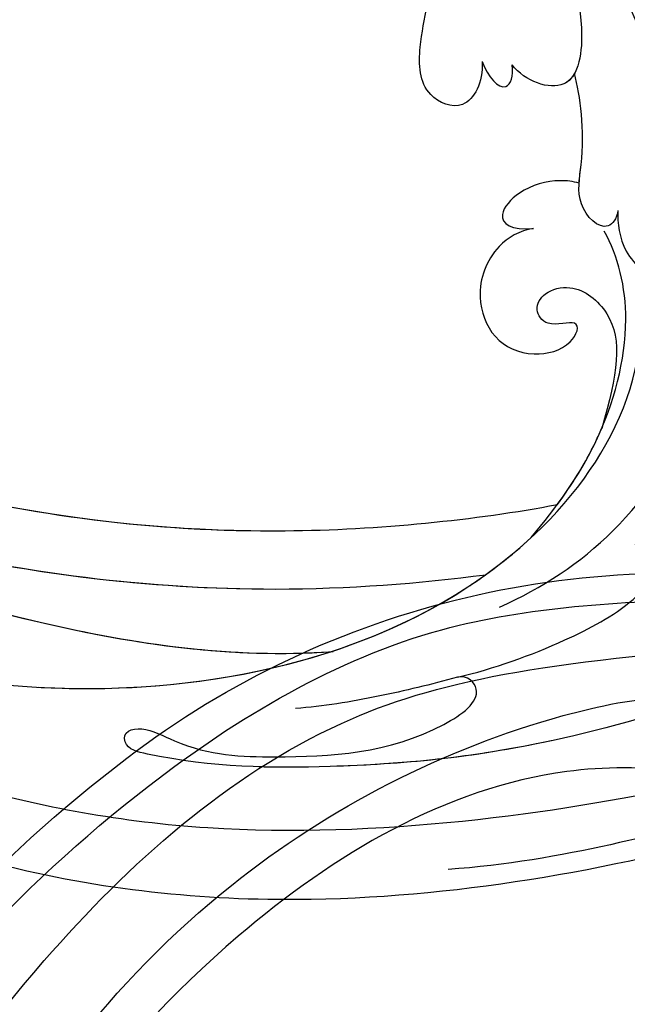
# Model space of a CAD drawing. Units: millimetres. Extents: x 18589 to 20269, y 420 to 1608.
# Drawn here: x 19989 to 19993, y 879 to 886 of the extents above; entities that cross this region are included whole.
import ezdxf
from ezdxf.xclip import XClip

# ---------------------------------------------------------------- set-up
doc = ezdxf.new("R2010")
doc.units = ezdxf.units.MM
doc.header["$XCLIPFRAME"] = 2
doc.layers.add('H-06.木作(細線)', color=8, linetype='Continuous')
doc.layers.add('H-08.木作(細線)', color=8, linetype='Continuous')

# ---------------------------------------------------------------- blocks, each defined once
blk = doc.blocks.new('SE-21069L-d')
at = {"layer": 'H-08.木作(細線)'}
for points, knots in [([(-91.945, -7.494), (-93.374, -24.623), (-87.571, -47.057), (-79.911, -60.215), (-73.778, -68.318), (-70.225, -71.318), (-69.164, -70.98), (-69.423, -69.791), (-73.077, -68.076), (-76.636, -63.526), (-80.294, -58.041), (-80.452, -52.171), (-78.719, -52.377), (-78.446, -52.97)], [0, 0, 0, 0, 5.105843, 9.254628, 11.700278, 12.063051, 12.063901, 12.511879, 12.943806, 14.350823, 16.768829, 17.550805, 17.950995, 17.950995, 17.950995, 17.950995]), ([(-42.502, -22.506), (-40.718, -22.102), (-39.217, -19.535), (-38.393, -21.436), (-39.642, -23.18), (-42.57, -22.408), (-46.546, -21.99), (-50.962, -22.902), (-55.061, -26.778), (-52.31, -28.572), (-51.072, -28.61)], [0, 0, 0, 0, 1.45767, 1.707269, 2.133199, 2.732224, 3.622937, 5.108353, 5.971185, 6.749731, 6.749731, 6.749731, 6.749731]), ([(-42.502, -22.506), (-40.718, -22.102), (-39.217, -19.535), (-38.393, -21.436), (-39.642, -23.18), (-42.57, -22.408), (-46.546, -21.99), (-50.962, -22.902), (-55.061, -26.778), (-52.31, -28.572), (-51.072, -28.61)], [0, 0, 0, 0, 1.45767, 1.707269, 2.133199, 2.732224, 3.622937, 5.108353, 5.971185, 6.749731, 6.749731, 6.749731, 6.749731]), ([(-39.739, -20.795), (-46.076, -20.153), (-52.975, -20.314), (-59.281, -23.233), (-61.628, -25.12)], [0, 0, 0, 0, 2.572059, 4.7278, 4.7278, 4.7278, 4.7278]), ([(-61.796, -28.707), (-62.375, -29.194), (-64.081, -30.126), (-66.873, -29.431), (-66.498, -27.023), (-65.086, -26.265), (-64.441, -26.092)], [0, 0, 0, 0, 0.56576, 1.21128, 1.670771, 2.126517, 2.126517, 2.126517, 2.126517]), ([(-61.796, -28.707), (-62.375, -29.194), (-64.081, -30.126), (-66.873, -29.431), (-66.498, -27.023), (-65.086, -26.265), (-64.441, -26.092)], [0, 0, 0, 0, 0.56576, 1.21128, 1.670771, 2.126517, 2.126517, 2.126517, 2.126517]), ([(-61.796, -28.707), (-62.17, -29.068), (-62.491, -30.24), (-59.992, -30.613), (-57.382, -27.741), (-54.999, -26.465), (-53.693, -25.916)], [0, 0, 0, 0, 0.262541, 0.810156, 1.334061, 2.77221, 2.77221, 2.77221, 2.77221]), ([(-61.796, -28.707), (-62.17, -29.068), (-62.491, -30.24), (-59.992, -30.613), (-57.382, -27.741), (-54.999, -26.465), (-53.693, -25.916)], [0, 0, 0, 0, 0.262541, 0.810156, 1.334061, 2.77221, 2.77221, 2.77221, 2.77221]), ([(-59.114, -29.601), (-58.835, -29.367), (-57.043, -27.559), (-54.999, -26.465), (-53.693, -25.916)], [1.089305, 1.089305, 1.089305, 1.089305, 1.334061, 2.77221, 2.77221, 2.77221, 2.77221]), ([(-53.693, -25.916), (-53.83, -26.215), (-54.043, -27.442), (-52.31, -28.572), (-51.072, -28.61)], [5.715373, 5.715373, 5.715373, 5.715373, 5.971185, 6.749731, 6.749731, 6.749731, 6.749731]), ([(-49.845, -29.915), (-50.779, -30.188), (-52.392, -30.076), (-51.681, -28.923), (-51.072, -28.61)], [0, 0, 0, 0, 0.4500444, 0.7508291, 0.7508291, 0.7508291, 0.7508291]), ([(-49.845, -29.915), (-50.779, -30.188), (-52.392, -30.076), (-51.681, -28.923), (-51.072, -28.61)], [0, 0, 0, 0, 0.4500444, 0.7508291, 0.7508291, 0.7508291, 0.7508291]), ([(-49.845, -29.915), (-50.779, -30.188), (-52.392, -30.076), (-51.681, -28.923), (-51.072, -28.61)], [0, 0, 0, 0, 0.4500444, 0.7508291, 0.7508291, 0.7508291, 0.7508291]), ([(-49.845, -29.915), (-50.888, -30.627), (-51.857, -32.546), (-49.221, -34.1), (-46.285, -32.085), (-44.351, -29.299), (-42.531, -28.737), (-41.928, -28.813)], [0, 0, 0, 0, 0.562503, 1.06274, 1.78256, 2.96418, 3.399759, 3.399759, 3.399759, 3.399759]), ([(-49.845, -29.915), (-50.888, -30.627), (-51.857, -32.546), (-49.221, -34.1), (-46.285, -32.085), (-44.351, -29.299), (-42.531, -28.737), (-41.928, -28.813)], [0, 0, 0, 0, 0.562503, 1.06274, 1.78256, 2.96418, 3.399759, 3.399759, 3.399759, 3.399759]), ([(-49.845, -29.915), (-50.888, -30.627), (-51.857, -32.546), (-49.221, -34.1), (-46.285, -32.085), (-44.351, -29.299), (-42.531, -28.737), (-41.928, -28.813)], [0, 0, 0, 0, 0.562503, 1.06274, 1.78256, 2.96418, 3.399759, 3.399759, 3.399759, 3.399759]), ([(-76.58, -48.459), (-77.201, -45.723), (-77.506, -40.22), (-74.958, -32.88), (-71.323, -29.844), (-69.998, -29.192)], [0, 0, 0, 0, 1.914825, 3.932491, 5.060959, 5.060959, 5.060959, 5.060959]), ([(-30.774, -92.568), (-35.888, -91.632), (-48.314, -86.585), (-64.086, -76.447), (-77.576, -52.351), (-72.676, -34.27), (-66.047, -30.187), (-65.084, -29.746)], [0, 0, 0, 0, 3.791039, 9.450627, 15.621388, 19.999742, 20.728444, 20.728444, 20.728444, 20.728444]), ([(-59.114, -29.601), (-58.82, -29.82), (-58.038, -30.618), (-57.246, -32.575), (-57.799, -34.98), (-58.965, -34.523), (-59.671, -33.396)], [22.37391, 22.37391, 22.37391, 22.37391, 22.687616, 23.286581, 23.729382, 24.347697, 24.347697, 24.347697, 24.347697]), ([(-59.114, -29.601), (-58.82, -29.82), (-58.038, -30.618), (-57.246, -32.575), (-57.799, -34.98), (-58.965, -34.523), (-59.671, -33.396)], [22.37391, 22.37391, 22.37391, 22.37391, 22.687616, 23.286581, 23.729382, 24.347697, 24.347697, 24.347697, 24.347697]), ([(-59.114, -29.601), (-58.82, -29.82), (-58.038, -30.618), (-57.246, -32.575), (-57.799, -34.98), (-58.965, -34.523), (-59.671, -33.396)], [22.37391, 22.37391, 22.37391, 22.37391, 22.687616, 23.286581, 23.729382, 24.347697, 24.347697, 24.347697, 24.347697]), ([(-74.384, -44.475), (-73.832, -42.191), (-72.473, -37.76), (-67.901, -31.951), (-64.002, -30.316), (-62.303, -30.106)], [0, 0, 0, 0, 1.633806, 3.368339, 4.765567, 4.765567, 4.765567, 4.765567]), ([(-105.212, -31.89), (-104.393, -31.858), (-102.598, -32.193), (-99.434, -34.564), (-96.21, -40.395), (-91.022, -54.434), (-87.324, -60.234)], [0, 0, 0, 0, 0.575974, 1.363691, 2.658866, 3.648146, 3.648146, 3.648146, 3.648146]), ([(-59.671, -33.396), (-59.25, -34.136), (-59.1, -36.174), (-60.612, -38.487), (-63.492, -39.414), (-65.763, -38.208), (-66.763, -35.767), (-65.646, -34.126), (-64.96, -36.323), (-63.492, -36.26), (-63.049, -35.042), (-63.83, -33.232), (-67.467, -32.334), (-69.627, -34.532), (-71.657, -37.224)], [0, 0, 0, 0, 0.510827, 1.29495, 1.894206, 2.475356, 2.951911, 3.319442, 3.652378, 3.912408, 4.196404, 4.56009, 5.200863, 6.484554, 6.484554, 6.484554, 6.484554]), ([(-59.671, -33.396), (-59.25, -34.136), (-59.1, -36.174), (-60.612, -38.487), (-63.492, -39.414), (-65.763, -38.208), (-66.763, -35.767), (-65.646, -34.126), (-64.96, -36.323), (-63.492, -36.26), (-63.049, -35.042), (-63.83, -33.232), (-67.467, -32.334), (-69.627, -34.532), (-71.657, -37.224)], [0, 0, 0, 0, 0.510827, 1.29495, 1.894206, 2.475356, 2.951911, 3.319442, 3.652378, 3.912408, 4.196404, 4.56009, 5.200863, 6.484554, 6.484554, 6.484554, 6.484554]), ([(-59.671, -33.396), (-59.25, -34.136), (-59.1, -36.174), (-60.612, -38.487), (-63.492, -39.414), (-65.763, -38.208), (-66.763, -35.767), (-65.646, -34.126), (-64.96, -36.323), (-63.492, -36.26), (-63.049, -35.042), (-63.83, -33.232), (-67.467, -32.334), (-69.627, -34.532), (-71.657, -37.224)], [0, 0, 0, 0, 0.510827, 1.29495, 1.894206, 2.475356, 2.951911, 3.319442, 3.652378, 3.912408, 4.196404, 4.56009, 5.200863, 6.484554, 6.484554, 6.484554, 6.484554]), ([(-69.232, -83.031), (-74.265, -79.22), (-84.996, -68.308), (-94.012, -50.949), (-98.503, -38.122), (-103.254, -34.086), (-104.761, -34.392), (-105.315, -34.811)], [0, 0, 0, 0, 4.414458, 10.99273, 13.454386, 14.423296, 14.803497, 14.803497, 14.803497, 14.803497]), ([(-69.232, -83.031), (-74.265, -79.22), (-84.996, -68.308), (-94.012, -50.949), (-98.503, -38.122), (-103.254, -34.086), (-104.761, -34.392), (-105.315, -34.811)], [0, 0, 0, 0, 4.414458, 10.99273, 13.454386, 14.423296, 14.803497, 14.803497, 14.803497, 14.803497]), ([(-69.232, -83.031), (-74.265, -79.22), (-84.996, -68.308), (-94.012, -50.949), (-98.503, -38.122), (-103.254, -34.086), (-104.761, -34.392), (-105.3, -34.794)], [0, 0, 0, 0, 4.414458, 10.99273, 13.454386, 14.423296, 14.803497, 14.803497, 14.803497, 14.803497]), ([(-74.384, -44.475), (-73.832, -42.191), (-73.093, -39.783), (-71.802, -37.471), (-71.657, -37.224)], [0, 0, 0, 0, 1.633806, 1.830627, 1.830627, 1.830627, 1.830627]), ([(-73.728, -42.05), (-73.298, -40.648), (-72.677, -39.038), (-71.802, -37.471), (-71.657, -37.224)], [0.590146, 0.590146, 0.590146, 0.590146, 1.633806, 1.830627, 1.830627, 1.830627, 1.830627]), ([(-78.446, -52.97), (-79.334, -50.947), (-80.53, -46.924), (-81.138, -42.836), (-80.787, -40.154), (-79.096, -39.323), (-78.396, -39.745)], [0, 0, 0, 0, 1.649692, 2.884427, 3.308091, 3.751955, 3.751955, 3.751955, 3.751955]), ([(-78.446, -52.97), (-79.334, -50.947), (-80.53, -46.924), (-81.138, -42.836), (-80.787, -40.154), (-79.096, -39.323), (-78.396, -39.745)], [0, 0, 0, 0, 1.649692, 2.884427, 3.308091, 3.751955, 3.751955, 3.751955, 3.751955]), ([(-30.137, -84.757), (-34.548, -82.983), (-47.476, -75.185), (-62.723, -61.394), (-71.571, -46.503), (-73.728, -42.05)], [0, 0, 0, 0, 3.55062, 10.643537, 14.246505, 14.246505, 14.246505, 14.246505]), ([(-30.137, -84.757), (-34.548, -82.983), (-47.476, -75.185), (-62.723, -61.394), (-71.571, -46.503), (-73.728, -42.05)], [0, 0, 0, 0, 3.55062, 10.643537, 14.246505, 14.246505, 14.246505, 14.246505]), ([(-49.971, -72.232), (-55.555, -67.627), (-64.413, -58.55), (-71.571, -46.503), (-73.728, -42.05)], [5.593663, 5.593663, 5.593663, 5.593663, 10.643537, 14.246505, 14.246505, 14.246505, 14.246505]), ([(-64.037, -73.403), (-69.354, -67.01), (-74.777, -56.793), (-74.556, -46.056), (-74.384, -44.475)], [9.794389, 9.794389, 9.794389, 9.794389, 15.621388, 16.6498, 16.6498, 16.6498, 16.6498]), ([(-66.151, -80.362), (-69.852, -77.545), (-80.626, -67.498), (-88.561, -52.913), (-91.713, -45.921)], [0, 0, 0, 0, 3.469118, 10.289014, 10.289014, 10.289014, 10.289014]), ([(-25.73, -90.487), (-30.797, -88.508), (-46.173, -81.156), (-63.699, -65.59), (-72.628, -51.433), (-74.543, -47.971)], [0, 0, 0, 0, 3.928482, 12.039717, 14.852386, 14.852386, 14.852386, 14.852386]), ([(-25.73, -90.487), (-30.797, -88.508), (-46.173, -81.156), (-63.699, -65.59), (-72.628, -51.433), (-74.543, -47.971)], [0, 0, 0, 0, 3.928482, 12.039717, 14.852386, 14.852386, 14.852386, 14.852386]), ([(-72.729, -58.131), (-73.687, -55.265), (-74.408, -51.861), (-74.537, -48.403), (-74.543, -47.971)], [13.678706, 13.678706, 13.678706, 13.678706, 15.621388, 15.898533, 15.898533, 15.898533, 15.898533]), ([(-52.217, -74.937), (-57.961, -70.161), (-66.292, -61.479), (-72.628, -51.433), (-74.543, -47.971)], [7.100583, 7.100583, 7.100583, 7.100583, 12.039717, 14.852386, 14.852386, 14.852386, 14.852386]), ([(-84.82, -50.74), (-82.794, -55.204), (-78.972, -61.457), (-73.778, -68.318), (-70.225, -71.318), (-69.164, -70.98), (-69.423, -69.791), (-73.077, -68.076), (-76.636, -63.526), (-80.294, -58.041), (-80.452, -52.171), (-78.719, -52.377), (-78.446, -52.97)], [6.171965, 6.171965, 6.171965, 6.171965, 9.254628, 11.700278, 12.063051, 12.063901, 12.511879, 12.943806, 14.350823, 16.768829, 17.550805, 17.950995, 17.950995, 17.950995, 17.950995]), ([(-78.446, -52.97), (-77.863, -54.486), (-76.583, -57.496), (-75.082, -60.434), (-74.196, -61.83)], [0, 0, 0, 0, 1.151977, 2.34284, 2.34284, 2.34284, 2.34284]), ([(-9.598, -93.453), (-19.255, -93.679), (-35.426, -88.75), (-57.567, -75.149), (-69.57, -63.072), (-72.805, -58.012)], [0, 0, 0, 0, 5.452969, 13.509673, 17.680933, 17.680933, 17.680933, 17.680933]), ([(-16.693, -93.189), (-22.732, -92.559), (-37.241, -87.636), (-57.567, -75.149), (-69.57, -63.072), (-72.805, -58.012)], [1.448711, 1.448711, 1.448711, 1.448711, 5.452969, 13.509673, 17.680933, 17.680933, 17.680933, 17.680933]), ([(-50.1, -79.178), (-53.888, -76.668), (-62.293, -70.384), (-69.505, -63.137), (-72.729, -58.131)], [10.306072, 10.306072, 10.306072, 10.306072, 13.509673, 17.648185, 17.648185, 17.648185, 17.648185])]:
    blk.add_open_spline(points, degree=3, knots=knots, dxfattribs=at)
blk.add_open_spline([(-62.023, -28.886), (-62, -28.885), (-61.978, -28.883), (-61.955, -28.881)], degree=3, dxfattribs=at)
blk.add_open_spline([(-62.023, -28.886), (-62, -28.885), (-61.978, -28.883), (-61.955, -28.881)], degree=3, dxfattribs=at)
blk = doc.blocks.new('SE-21057L-d')
at = {"layer": 'H-08.木作(細線)', "ltscale": 0.2}
for centre, radius, start, end in [((69.481, -35.071), 86.447, 225.37744, 264.59783), ((69.481, -35.071), 86.447, 225.37744, 264.59783), ((69.481, -35.071), 86.447, 225.37744, 264.59783), ((66.44, -67.633), 53.743, 264.55733, 312.67508), ((66.44, -67.633), 53.743, 264.55733, 312.67508), ((66.44, -67.633), 53.743, 264.55733, 312.67508)]:
    blk.add_arc(centre, radius, start, end, dxfattribs=at)
for points, knots in [([(95.869, -96.364), (90.955, -101.788), (81.334, -109.508), (58.078, -109.917), (34.326, -100.152), (16.733, -81.141), (10.42, -60.969), (13.175, -45.242), (17.959, -39.048), (19.204, -36.182), (18.676, -35.444), (18.481, -35.171)], [0, 0, 0, 0, 13.619473, 35.69231, 66.079041, 89.315548, 110.812483, 127.830053, 133.610207, 135.236911, 136.196882, 136.196882, 136.196882, 136.196882]), ([(-8.026, -70.793), (-3.43, -77.695), (7.33, -93.855), (31.246, -112.145), (58.052, -119.896), (80.625, -119.472), (91.201, -113.49), (95.955, -110.802)], [0, 0, 0, 0, 24.80684, 58.08298, 87.598863, 107.415567, 123.591167, 123.591167, 123.591167, 123.591167]), ([(-8.026, -70.793), (-3.43, -77.695), (7.33, -93.855), (31.246, -112.145), (58.052, -119.896), (80.625, -119.472), (91.201, -113.49), (95.955, -110.802)], [0, 0, 0, 0, 24.80684, 58.08298, 87.598863, 107.415567, 123.591167, 123.591167, 123.591167, 123.591167]), ([(2.066, -78.543), (8.992, -86.149), (22.71, -101.215), (47.89, -113.964), (72.326, -118.203), (85.356, -112.938), (97.014, -106.884)], [0, 0, 0, 0, 30.618293, 60.647416, 83.313254, 102.119397, 102.119397, 102.119397, 102.119397]), ([(19.994, -85.046), (25.415, -91.176), (36.833, -104.087), (60.896, -113.051), (82.219, -111.243), (93.105, -106.485), (97.185, -101.862)], [0, 0, 0, 0, 24.298322, 51.18201, 73.400888, 86.72316, 86.72316, 86.72316, 86.72316])]:
    blk.add_open_spline(points, degree=3, knots=knots, dxfattribs=at)
blk = doc.blocks.new('立揚展板用1107-240-3')
at = {"xscale": -1}
for name, p, rotation in [('SE-21069L-d', (14129.63, 6555.557), 306.5543133961664), ('SE-21057L-d', (14126.053, 6320.919), 211.9108384970494)]:
    blk.add_blockref(name, p, dxfattribs=dict(at, rotation=rotation))

msp = doc.modelspace()

# ---------------------------------------------------------------- block references
at = {"layer": 'H-06.木作(細線)', "color": 250, "true_color": 0x1b232c}
ref = msp.add_blockref('立揚展板用1107-240-3', (18295.1962, 105.2537), dxfattribs=dict(at, xscale=0.1200541592171505, yscale=0.1200541592171505, zscale=0.1200541592171505))
XClip(ref).set_block_clipping_path([(13795.2904808817, 4695.1892622255), (14869.7829356651, 6759.3849519929)])

doc.saveas('drawing.dxf')
